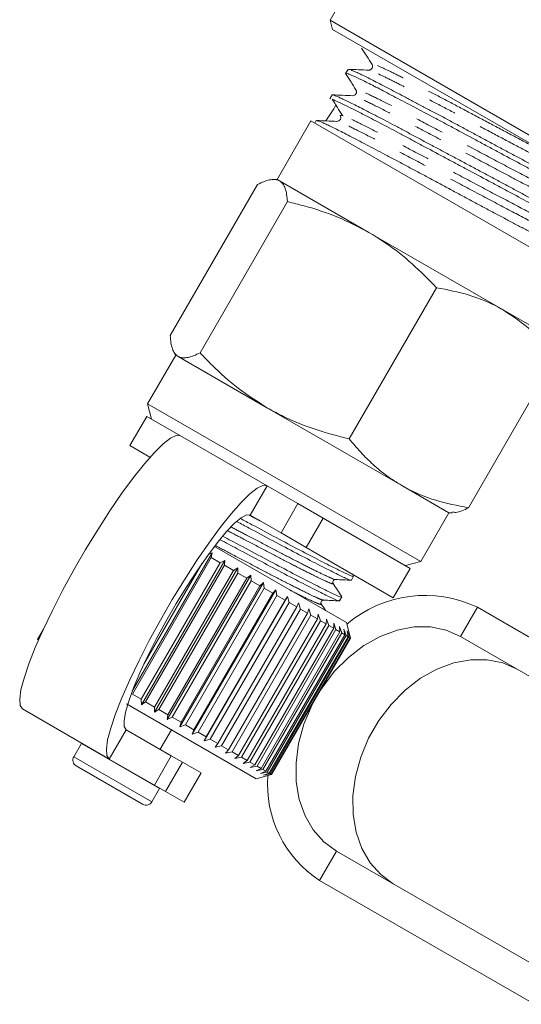
# Model space of a CAD drawing. Units: millimetres. Extents: x 14 to 507, y 19 to 337.
# Drawn here: x 115 to 137, y 209 to 253 of the extents above; entities that cross this region are included whole.
import ezdxf

# ---------------------------------------------------------------- set-up
doc = ezdxf.new("R2010")
doc.units = ezdxf.units.MM
doc.linetypes.add('PHANTOM', pattern=[12.7, 6.35, -1.27, 1.27, -1.27, 1.27, -1.27])

msp = doc.modelspace()

# ---------------------------------------------------------------- linework, layer by layer
at = {"color": 7, "linetype": 'Continuous', "lineweight": 15}
for p, q in [((132.871, 259.972), (128.691, 252.731)), ((128.691, 252.731), (128.8, 252.321)), ((128.691, 252.731), (143.413, 244.231)), ((143.003, 244.121), (128.8, 252.321)), ((129.49, 250.541), (129.382, 250.367)), ((129.494, 250.539), (129.493, 250.544)), ((130.439, 250.516), (130.406, 250.508)), ((130.576, 250.753), (130.572, 250.752)), ((129.844, 249.63), (129.854, 249.595)), ((128.787, 249.408), (128.678, 249.233)), ((128.695, 249.238), (128.679, 249.232)), ((127.84, 248.257), (126.34, 245.659)), ((139.964, 241.257), (127.84, 248.257)), ((128.08, 248.269), (128.011, 248.158)), ((128.085, 248.266), (128.086, 248.273)), ((129.266, 248.482), (129.167, 248.494)), ((126.34, 245.659), (126.19, 245.659)), ((126.34, 245.659), (126.449, 245.596)), ((125.475, 245.436), (121.6, 238.725)), ((126.449, 245.596), (130.417, 243.305)), ((126.797, 244.673), (122.922, 237.962)), ((130.417, 243.305), (136.37, 239.868)), ((133.411, 240.855), (129.536, 234.143)), ((136.37, 239.868), (138.464, 238.659)), ((121.84, 237.865), (120.59, 235.7)), ((121.764, 237.997), (121.84, 237.865)), ((121.84, 237.865), (121.949, 237.802)), ((121.949, 237.802), (125.917, 235.511)), ((138.703, 237.799), (134.829, 231.088)), ((120.59, 235.7), (120.773, 235.017)), ((124.667, 233.346), (120.59, 235.7)), ((120.556, 235.142), (119.806, 233.843)), ((122.05, 234.28), (120.556, 235.142)), ((125.917, 235.511), (131.87, 232.074)), ((122.05, 234.28), (125.896, 232.059)), ((120.699, 233.328), (119.806, 233.843)), ((132.714, 228.7), (124.667, 233.346)), ((131.87, 232.074), (133.964, 230.865)), ((127.264, 231.269), (125.896, 232.059)), ((127.264, 231.269), (128.386, 230.622)), ((126.514, 229.97), (125.146, 230.76)), ((132.714, 228.7), (133.964, 230.865)), ((133.964, 230.865), (134.131, 230.865)), ((132.248, 228.392), (128.386, 230.622)), ((127.636, 229.323), (126.514, 229.97)), ((123.457, 229.08), (119.912, 222.941)), ((123.292, 229.012), (123.457, 229.08)), ((123.457, 229.08), (123.418, 228.871)), ((123.558, 229.368), (129.415, 225.986)), ((131.498, 227.093), (127.636, 229.323)), ((123.418, 228.871), (119.918, 222.809)), ((120.308, 222.583), (123.808, 228.646)), ((124.023, 228.752), (120.323, 222.344)), ((120.426, 224.138), (123.021, 228.633)), ((123.418, 228.871), (123.808, 228.646)), ((123.808, 228.646), (124.023, 228.752)), ((124.023, 228.752), (124.006, 228.531)), ((132.031, 228.517), (132.714, 228.7)), ((124.006, 228.531), (120.506, 222.469)), ((124.596, 228.421), (120.896, 222.013)), ((120.9, 222.242), (124.4, 228.304)), ((124.599, 228.189), (121.099, 222.127)), ((124.006, 228.531), (124.4, 228.304)), ((124.4, 228.304), (124.596, 228.421)), ((124.596, 228.421), (124.599, 228.189)), ((124.599, 228.189), (124.993, 227.962)), ((129.732, 228.061), (129.681, 228.141)), ((131.498, 227.093), (132.248, 228.392)), ((125.168, 228.091), (121.468, 221.683)), ((121.493, 221.9), (124.993, 227.962)), ((125.19, 227.848), (121.69, 221.786)), ((125.732, 227.766), (122.032, 221.357)), ((124.993, 227.962), (125.168, 228.091)), ((125.168, 228.091), (125.19, 227.848)), ((125.19, 227.848), (125.577, 227.624)), ((125.577, 227.624), (125.732, 227.766)), ((125.732, 227.766), (125.77, 227.513)), ((129.64, 227.876), (129.737, 228.044)), ((122.077, 221.562), (125.577, 227.624)), ((125.77, 227.513), (122.27, 221.451)), ((126.279, 227.45), (122.579, 221.042)), ((122.647, 221.233), (126.147, 227.295)), ((125.77, 227.513), (126.147, 227.295)), ((126.147, 227.295), (126.279, 227.45)), ((126.279, 227.45), (126.333, 227.188)), ((126.333, 227.188), (122.833, 221.126)), ((126.803, 227.148), (123.103, 220.739)), ((123.193, 220.918), (126.693, 226.98)), ((126.87, 226.878), (123.37, 220.816)), ((126.333, 227.188), (126.693, 226.98)), ((126.693, 226.98), (126.803, 227.148)), ((126.803, 227.148), (126.87, 226.878)), ((126.87, 226.878), (127.21, 226.682)), ((127.21, 226.682), (127.297, 226.862)), ((127.297, 226.862), (127.375, 226.586)), ((129.111, 226.96), (129.208, 227.127)), ((123.71, 220.619), (127.21, 226.682)), ((127.375, 226.586), (123.875, 220.524)), ((124.19, 220.342), (127.69, 226.404)), ((127.375, 226.586), (127.69, 226.404)), ((127.69, 226.404), (127.754, 226.598)), ((127.754, 226.598), (127.841, 226.317)), ((141.739, 222.912), (135.229, 226.671)), ((127.841, 226.317), (124.341, 220.255)), ((124.627, 220.09), (128.127, 226.152)), ((128.263, 226.074), (124.763, 220.011)), ((127.841, 226.317), (128.127, 226.152)), ((128.127, 226.152), (128.169, 226.359)), ((128.169, 226.359), (128.263, 226.074)), ((128.263, 226.074), (128.516, 225.928)), ((128.516, 225.928), (128.537, 226.147)), ((128.537, 226.147), (128.634, 225.859)), ((128.851, 225.965), (128.95, 225.677)), ((128.851, 225.734), (128.851, 225.965)), ((129.598, 225.303), (129.415, 225.986)), ((115.971, 225.699), (115.706, 225.24)), ((125.016, 219.865), (128.516, 225.928)), ((128.634, 225.859), (125.134, 219.797)), ((125.351, 219.672), (128.851, 225.734)), ((128.95, 225.677), (125.45, 219.615)), ((125.628, 219.512), (129.128, 225.574)), ((129.207, 225.529), (125.707, 219.466)), ((128.634, 225.859), (128.851, 225.734)), ((128.95, 225.677), (129.128, 225.574)), ((129.109, 225.816), (129.207, 225.529)), ((129.128, 225.574), (129.109, 225.816)), ((129.207, 225.529), (129.343, 225.45)), ((129.307, 225.702), (129.401, 225.416)), ((129.343, 225.45), (129.307, 225.702)), ((129.443, 225.623), (129.53, 225.342)), ((129.494, 225.363), (129.443, 225.623)), ((129.514, 225.582), (129.592, 225.306)), ((129.579, 225.314), (129.514, 225.582)), ((115.706, 225.24), (115.725, 225.23)), ((115.725, 225.23), (115.877, 225.493)), ((115.782, 225.281), (115.745, 225.218)), ((125.843, 219.388), (129.343, 225.45)), ((129.401, 225.416), (125.901, 219.354)), ((125.994, 219.301), (129.494, 225.363)), ((129.53, 225.342), (126.03, 219.28)), ((126.079, 219.252), (129.579, 225.314)), ((129.592, 225.306), (126.092, 219.244)), ((126.098, 219.241), (129.598, 225.303)), ((129.401, 225.416), (129.494, 225.363)), ((129.53, 225.342), (129.579, 225.314)), ((129.592, 225.306), (129.598, 225.303)), ((140.989, 221.613), (134.479, 225.372)), ((119.918, 222.809), (120.308, 222.583)), ((120.323, 222.344), (120.308, 222.583)), ((120.506, 222.469), (120.323, 222.344)), ((120.506, 222.469), (120.9, 222.242)), ((115.05, 222.155), (118.896, 219.934)), ((119.656, 222.383), (125.415, 219.058)), ((120.896, 222.013), (120.9, 222.242)), ((121.099, 222.127), (120.896, 222.013)), ((121.099, 222.127), (121.493, 221.9)), ((121.468, 221.683), (121.493, 221.9)), ((121.69, 221.786), (121.468, 221.683)), ((121.69, 221.786), (122.077, 221.562)), ((119.646, 221.233), (121.647, 220.078)), ((121.148, 220.367), (121.648, 221.233)), ((122.032, 221.357), (122.077, 221.562)), ((122.27, 221.451), (122.032, 221.357)), ((122.27, 221.451), (122.647, 221.233)), ((122.579, 221.042), (122.647, 221.233)), ((122.833, 221.126), (122.579, 221.042)), ((122.833, 221.126), (123.193, 220.918)), ((123.103, 220.739), (123.193, 220.918)), ((123.37, 220.816), (123.103, 220.739)), ((123.37, 220.816), (123.71, 220.619)), ((117.66, 220.626), (117.32, 220.036)), ((117.67, 220.642), (117.66, 220.626)), ((123.597, 220.454), (123.71, 220.619)), ((123.875, 220.524), (123.597, 220.454)), ((123.875, 220.524), (124.19, 220.342)), ((124.054, 220.19), (124.19, 220.342)), ((118.896, 219.934), (120.897, 218.779)), ((121.647, 220.078), (122.136, 219.796)), ((124.341, 220.255), (124.054, 220.19)), ((124.341, 220.255), (124.627, 220.09)), ((124.469, 219.95), (124.627, 220.09)), ((124.763, 220.011), (124.469, 219.95)), ((124.763, 220.011), (125.016, 219.865)), ((124.837, 219.738), (125.016, 219.865)), ((120.374, 217.927), (117.43, 219.627)), ((122.136, 219.796), (122.966, 219.317)), ((125.134, 219.797), (124.837, 219.738)), ((125.134, 219.797), (125.351, 219.672)), ((125.151, 219.556), (125.351, 219.672)), ((125.45, 219.615), (125.151, 219.556)), ((125.409, 219.407), (125.628, 219.512)), ((125.707, 219.466), (125.409, 219.407)), ((125.45, 219.615), (125.628, 219.512)), ((125.707, 219.466), (125.843, 219.388)), ((122.216, 218.018), (122.966, 219.317)), ((125.415, 219.058), (126.098, 219.241)), ((125.607, 219.293), (125.843, 219.388)), ((125.901, 219.354), (125.607, 219.293)), ((125.743, 219.215), (125.994, 219.301)), ((126.03, 219.28), (125.743, 219.215)), ((125.814, 219.174), (126.079, 219.252)), ((126.092, 219.244), (125.814, 219.174)), ((125.901, 219.354), (125.994, 219.301)), ((126.03, 219.28), (126.079, 219.252)), ((126.092, 219.244), (126.098, 219.241)), ((120.784, 218.036), (121.124, 218.626)), ((121.386, 218.497), (120.897, 218.779)), ((121.124, 218.626), (121.133, 218.643)), ((121.386, 218.497), (122.216, 218.018)), ((128.979, 215.845), (138.506, 210.345)), ((128.229, 214.546), (137.756, 209.046))]:
    msp.add_line(p, q, dxfattribs=at)
at = {"color": 8, "linetype": 'PHANTOM', "lineweight": 0}
for p, q in [((125.896, 232.059), (125.146, 230.76)), ((126.514, 229.97), (127.264, 231.269)), ((128.386, 230.622), (127.636, 229.323)), ((135.229, 226.671), (134.479, 225.372)), ((118.896, 219.934), (119.646, 221.233)), ((121.124, 218.626), (117.66, 220.626)), ((120.784, 218.036), (117.32, 220.036)), ((120.897, 218.779), (121.647, 220.078)), ((122.136, 219.796), (121.386, 218.497)), ((128.229, 214.546), (128.979, 215.845))]:
    msp.add_line(p, q, dxfattribs=at)
at = {"color": 7, "linetype": 'Continuous', "lineweight": 15, "flags": 128}
for points in [[(115.05, 222.155), (114.944, 222.307), (114.919, 222.59), (114.975, 222.999), (115.111, 223.525), (115.323, 224.155), (115.608, 224.876), (115.958, 225.672), (116.367, 226.525), (116.824, 227.415), (117.319, 228.324), (117.842, 229.23), (118.381, 230.113), (118.924, 230.954), (119.458, 231.734), (119.972, 232.436), (120.455, 233.043), (120.894, 233.542), (121.282, 233.923), (121.608, 234.176), (121.866, 234.296), (122.05, 234.28)], [(125.896, 232.059), (125.713, 232.075), (125.455, 231.955), (125.128, 231.702), (124.741, 231.321), (124.301, 230.822), (123.819, 230.215), (123.305, 229.513), (122.771, 228.733), (122.228, 227.892), (121.689, 227.009), (121.166, 226.103), (120.67, 225.194), (120.213, 224.304), (119.805, 223.451), (119.455, 222.655), (119.17, 221.934), (118.957, 221.304), (118.822, 220.778), (118.766, 220.369), (118.791, 220.086), (118.896, 219.934)], [(125.146, 230.76), (124.983, 230.767), (124.75, 230.645), (124.452, 230.395), (124.098, 230.026), (123.697, 229.547), (123.262, 228.971), (122.802, 228.313), (122.332, 227.593), (121.863, 226.829), (121.409, 226.042), (120.981, 225.254), (120.593, 224.487), (120.253, 223.76), (119.972, 223.095), (119.757, 222.508), (119.615, 222.017), (119.548, 221.635), (119.558, 221.371), (119.646, 221.233)], [(134.479, 225.372), (133.843, 225.652), (133.149, 225.795), (132.417, 225.796), (131.666, 225.656), (130.917, 225.378), (130.19, 224.971), (129.505, 224.444), (128.88, 223.812), (128.334, 223.093), (128.227, 222.928)], [(131.497, 214.391), (130.937, 214.802), (130.466, 215.331), (130.099, 215.964), (129.845, 216.684), (129.711, 217.472), (129.701, 218.306), (129.814, 219.163), (130.049, 220.019), (130.398, 220.852), (130.852, 221.639), (131.399, 222.358), (132.024, 222.989), (132.709, 223.516), (133.436, 223.924), (134.185, 224.202), (134.936, 224.342), (135.668, 224.341), (136.362, 224.198), (136.997, 223.917)], [(127.969, 222.481), (127.879, 222.307), (127.53, 221.474), (127.296, 220.617), (127.182, 219.76), (127.192, 218.926), (127.326, 218.139), (127.58, 217.418), (127.947, 216.785), (128.418, 216.256), (128.979, 215.845)]]:
    msp.add_lwpolyline(points, dxfattribs=at)
at = {"color": 7, "linetype": 'Continuous', "lineweight": 15}
for centre, radius, start, end in [((132.911, 221.796), 5.398, 64.5745, 130.1335), ((117.58, 219.886), 0.3, 150, 240), ((130.992, 218.807), 5.078, 175.6125, 237.0307), ((120.524, 218.186), 0.3, 240, 330)]:
    msp.add_arc(centre, radius, start, end, dxfattribs=at)
msp.add_ellipse((-115.039, -174.216), major_axis=(298.455, 502.315), ratio=0.019947, start_param=0.58087, end_param=0.583536, dxfattribs=at)
for points, knots in [([(130.092, 251.492), (130.169, 251.37), (130.324, 251.126), (130.478, 250.883), (130.556, 250.761)], [0, 0, 0, 0, 0.500087, 1, 1, 1, 1]), ([(130.406, 250.508), (130.255, 250.514), (129.954, 250.527), (129.652, 250.54), (129.502, 250.546)], [0, 0, 0, 0, 0.499911, 1, 1, 1, 1]), ([(129.513, 250.543), (129.518, 250.543), (129.534, 250.544), (129.604, 250.522), (129.721, 250.476), (129.882, 250.405), (130.081, 250.312), (130.317, 250.197), (130.586, 250.061), (130.892, 249.903), (131.338, 249.671), (131.847, 249.405), (132.404, 249.112), (132.85, 248.877), (133.308, 248.635), (133.778, 248.385), (134.265, 248.125), (134.758, 247.859), (135.255, 247.591), (135.751, 247.324), (136.25, 247.056), (136.744, 246.793), (137.226, 246.536), (137.694, 246.288), (138.152, 246.046), (138.589, 245.815), (139.002, 245.597), (139.389, 245.393), (139.752, 245.202), (140.084, 245.03), (140.384, 244.877), (140.648, 244.746), (140.879, 244.635), (141.072, 244.546), (141.225, 244.48), (141.338, 244.435), (141.407, 244.416), (141.437, 244.411), (141.433, 244.42), (141.433, 244.421)], [0, 0, 0, 0, 0.0130293, 0.0400615, 0.0672828, 0.0947968, 0.1227117, 0.1497505, 0.1769784, 0.2044994, 0.232422, 0.2858254, 0.3141343, 0.3420473, 0.3690541, 0.3962495, 0.4237373, 0.4516254, 0.4786435, 0.5058509, 0.5333517, 0.5612545, 0.5882412, 0.6154167, 0.6428843, 0.6707521, 0.6977463, 0.7249294, 0.7524052, 0.7802821, 0.8072625, 0.8344319, 0.8618941, 0.8897572, 0.916719, 0.9438692, 0.9713112, 0.9991529, 1, 1, 1, 1]), ([(130.553, 250.764), (130.564, 250.741), (130.585, 250.695), (130.563, 250.589), (130.493, 250.523), (130.453, 250.517), (130.439, 250.516)], [0, 0, 0, 0, 0.276609, 0.559723, 0.842771, 1, 1, 1, 1]), ([(129.376, 250.367), (129.453, 250.245), (129.608, 250.001), (129.763, 249.757), (129.841, 249.635)], [0, 0, 0, 0, 0.5001, 1, 1, 1, 1]), ([(141.31, 244.241), (141.31, 244.239), (141.309, 244.232), (141.238, 244.256), (141.095, 244.311), (140.861, 244.416), (140.556, 244.563), (140.202, 244.738), (139.78, 244.956), (139.3, 245.208), (138.782, 245.481), (138.213, 245.782), (137.607, 246.102), (136.979, 246.435), (136.326, 246.783), (135.663, 247.139), (134.999, 247.497), (134.336, 247.854), (133.69, 248.2), (133.059, 248.536), (132.456, 248.854), (131.897, 249.147), (131.37, 249.423), (130.898, 249.67), (130.49, 249.88), (130.127, 250.063), (129.835, 250.204), (129.619, 250.299), (129.46, 250.361), (129.382, 250.383), (129.385, 250.366), (129.386, 250.365)], [0, 0, 0, 0, 0.008571, 0.03599, 0.063808, 0.117889, 0.14534, 0.17319, 0.227273, 0.254724, 0.282576, 0.336671, 0.364129, 0.391985, 0.446128, 0.473611, 0.501494, 0.555607, 0.583073, 0.610939, 0.665114, 0.692612, 0.720511, 0.774682, 0.802178, 0.830075, 0.884267, 0.911773, 0.939679, 0.993914, 1, 1, 1, 1]), ([(129.854, 249.595), (129.859, 249.583), (129.874, 249.547), (129.85, 249.455), (129.77, 249.382), (129.719, 249.377), (129.693, 249.375)], [0, 0, 0, 0, 0.148081, 0.434133, 0.720423, 1, 1, 1, 1]), ([(129.693, 249.375), (129.543, 249.381), (129.241, 249.394), (128.939, 249.407), (128.789, 249.414)], [0, 0, 0, 0, 0.499918, 1, 1, 1, 1]), ([(128.79, 249.218), (128.865, 249.098), (129.015, 248.857), (129.165, 248.617), (129.241, 248.497)], [0, 0, 0, 0, 0.500017, 1, 1, 1, 1]), ([(140.693, 243.054), (140.693, 243.054), (140.686, 243.043), (140.597, 243.074), (140.423, 243.148), (140.192, 243.256), (139.884, 243.408), (139.505, 243.598), (139.081, 243.814), (138.592, 244.066), (138.053, 244.349), (137.483, 244.651), (136.872, 244.979), (136.233, 245.322), (135.579, 245.672), (134.909, 246.03), (134.239, 246.387), (133.573, 246.742), (132.92, 247.092), (132.295, 247.427), (131.694, 247.749), (131.13, 248.047), (130.619, 248.314), (130.288, 248.485), (129.919, 248.673), (129.532, 248.866), (129.222, 249.019), (128.981, 249.132), (128.846, 249.194), (128.805, 249.205), (128.801, 249.207)], [0, 0, 0, 0, 0.000827, 0.057991, 0.087007, 0.116446, 0.173584, 0.202585, 0.232008, 0.289214, 0.31825, 0.34771, 0.404896, 0.433921, 0.46337, 0.520598, 0.549646, 0.579117, 0.636375, 0.66544, 0.694928, 0.752165, 0.781217, 0.810691, 0.832977, 0.878781, 0.926599, 0.948877, 0.994663, 1, 1, 1, 1]), ([(128.807, 249.412), (128.808, 249.412), (128.816, 249.415), (128.871, 249.398), (128.974, 249.357), (129.122, 249.291), (129.308, 249.203), (129.529, 249.095), (129.787, 248.968), (130.081, 248.82), (130.412, 248.652), (130.773, 248.465), (131.159, 248.264), (131.568, 248.047), (132.005, 247.814), (132.46, 247.57), (132.929, 247.319), (133.405, 247.064), (133.892, 246.804), (134.389, 246.54), (134.894, 246.27), (135.398, 246.002), (135.894, 245.737), (136.38, 245.475), (136.861, 245.217), (137.326, 244.968), (137.77, 244.731), (138.189, 244.509), (138.586, 244.301), (138.961, 244.107), (139.31, 243.928), (139.627, 243.767), (139.908, 243.626), (140.152, 243.504), (140.362, 243.402), (140.533, 243.323), (140.66, 243.269), (140.772, 243.228), (140.773, 243.246), (140.775, 243.256)], [0, 0, 0, 0, 0.003988, 0.031115, 0.058832, 0.086753, 0.113691, 0.140818, 0.167728, 0.194826, 0.222513, 0.250403, 0.277321, 0.304425, 0.332119, 0.360016, 0.386932, 0.414035, 0.440923, 0.467999, 0.495663, 0.52353, 0.550425, 0.577507, 0.605178, 0.633053, 0.659945, 0.687024, 0.713891, 0.740944, 0.768585, 0.79643, 0.823303, 0.850362, 0.878011, 0.905862, 0.932731, 0.959787, 1, 1, 1, 1]), ([(128.996, 248.235), (128.846, 248.241), (128.545, 248.254), (128.244, 248.267), (128.094, 248.273)], [0, 0, 0, 0, 0.499964, 1, 1, 1, 1]), ([(128.106, 248.27), (128.114, 248.269), (128.139, 248.267), (128.235, 248.233), (128.384, 248.17), (128.563, 248.089), (128.782, 247.984), (129.039, 247.857), (129.329, 247.709), (129.65, 247.542), (130.008, 247.355), (130.394, 247.152), (130.803, 246.937), (131.234, 246.709), (131.691, 246.468), (132.165, 246.217), (132.648, 245.96), (133.14, 245.696), (133.644, 245.424), (134.151, 245.151), (134.653, 244.88), (135.151, 244.613), (135.649, 244.347), (136.135, 244.088), (136.603, 243.84), (137.053, 243.603), (137.487, 243.374), (137.896, 243.157), (138.276, 242.957), (138.626, 242.774), (138.949, 242.607), (139.238, 242.461), (139.489, 242.337), (139.703, 242.235), (139.881, 242.155), (140.018, 242.098), (140.113, 242.065), (140.164, 242.055), (140.18, 242.061), (140.165, 242.078), (140.162, 242.081)], [0, 0, 0, 0, 0.016219, 0.049735, 0.076223, 0.102894, 0.130145, 0.157596, 0.184095, 0.210777, 0.238041, 0.265506, 0.291984, 0.318645, 0.345887, 0.373329, 0.399798, 0.42645, 0.453682, 0.481114, 0.507586, 0.534242, 0.56148, 0.588918, 0.61536, 0.641987, 0.669191, 0.696595, 0.723051, 0.74969, 0.77691, 0.80433, 0.830761, 0.857376, 0.88457, 0.911964, 0.938389, 0.964999, 0.992186, 1, 1, 1, 1]), ([(129.136, 248.511), (129.15, 248.485), (129.178, 248.43), (129.157, 248.32), (129.079, 248.244), (129.023, 248.238), (128.996, 248.235)], [0, 0, 0, 0, 0.242393, 0.500181, 0.757864, 1, 1, 1, 1]), ([(126.449, 245.596), (126.433, 245.605), (126.364, 245.641), (126.222, 245.669), (126.003, 245.645), (125.755, 245.569), (125.568, 245.481), (125.475, 245.436)], [0, 0, 0, 0, 0.070046, 0.299805, 0.530826, 0.765023, 1, 1, 1, 1]), ([(126.797, 244.673), (126.788, 244.781), (126.771, 244.998), (126.705, 245.263), (126.605, 245.476), (126.501, 245.556), (126.449, 245.596)], [0, 0, 0, 0, 0.247269, 0.495363, 0.746874, 1, 1, 1, 1]), ([(130.417, 243.305), (129.96, 243.544), (129.04, 244.024), (127.804, 244.427), (127.046, 244.612), (126.797, 244.673)], [0, 0, 0, 0, 0.398264, 0.802716, 1, 1, 1, 1]), ([(133.411, 240.855), (133.06, 241.214), (132.353, 241.936), (131.336, 242.744), (130.661, 243.156), (130.417, 243.305)], [0, 0, 0, 0, 0.387541, 0.778913, 1, 1, 1, 1]), ([(136.37, 239.868), (136.307, 239.904), (135.829, 240.173), (134.865, 240.572), (133.899, 240.76), (133.411, 240.855)], [0, 0, 0, 0, 0.07008, 0.530779, 1, 1, 1, 1]), ([(138.703, 237.799), (138.361, 238.199), (137.67, 239.005), (136.806, 239.579), (136.37, 239.868)], [0, 0, 0, 0, 0.495458, 1, 1, 1, 1]), ([(121.6, 238.725), (121.609, 238.617), (121.626, 238.4), (121.692, 238.135), (121.792, 237.922), (121.896, 237.842), (121.949, 237.802)], [0, 0, 0, 0, 0.2472686, 0.4953626, 0.746874, 1, 1, 1, 1]), ([(121.949, 237.802), (121.965, 237.794), (122.033, 237.757), (122.175, 237.73), (122.394, 237.753), (122.643, 237.829), (122.829, 237.917), (122.922, 237.962)], [0, 0, 0, 0, 0.070046, 0.299805, 0.530826, 0.765023, 1, 1, 1, 1]), ([(122.922, 237.962), (123.099, 237.777), (123.634, 237.219), (124.6, 236.349), (125.476, 235.792), (125.917, 235.511)], [0, 0, 0, 0, 0.197285, 0.595925, 1, 1, 1, 1]), ([(125.917, 235.511), (126.168, 235.374), (126.858, 234.998), (128.065, 234.521), (129.044, 234.27), (129.536, 234.143)], [0, 0, 0, 0, 0.221087, 0.60826, 1, 1, 1, 1]), ([(129.536, 234.143), (129.705, 233.943), (130.044, 233.54), (130.602, 232.991), (131.204, 232.488), (131.647, 232.212), (131.87, 232.074)], [0, 0, 0, 0, 0.247269, 0.495363, 0.746874, 1, 1, 1, 1]), ([(131.87, 232.074), (131.933, 232.039), (132.411, 231.769), (133.375, 231.37), (134.341, 231.183), (134.829, 231.088)], [0, 0, 0, 0, 0.07008, 0.530779, 1, 1, 1, 1]), ([(134.829, 231.088), (134.628, 230.988), (134.357, 230.854), (134.178, 230.889), (134.131, 230.898)], [0, 0, 0, 0, 0.739091, 1, 1, 1, 1]), ([(124.562, 230.466), (124.739, 230.372), (125.268, 230.093), (126.183, 229.605), (127.228, 229.049), (128.167, 228.561), (128.921, 228.179), (129.411, 227.944), (129.644, 227.846), (129.616, 227.885), (129.61, 227.894)], [0, 0, 0, 0, 0.073753, 0.218892, 0.364031, 0.514304, 0.664576, 0.809715, 0.954854, 1, 1, 1, 1]), ([(129.708, 228.06), (129.715, 228.052), (129.744, 228.013), (129.518, 228.108), (129.037, 228.337), (128.288, 228.716), (127.353, 229.201), (126.311, 229.755), (125.404, 230.24), (124.882, 230.516), (124.711, 230.606)], [0, 0, 0, 0, 0.0411871, 0.1873796, 0.3335721, 0.4849353, 0.6362985, 0.782491, 0.9286835, 1, 1, 1, 1]), ([(123.812, 229.666), (124.063, 229.533), (124.664, 229.217), (125.653, 228.688), (126.699, 228.133), (127.638, 227.644), (128.392, 227.262), (128.882, 227.028), (129.114, 226.93), (129.087, 226.968), (129.081, 226.977)], [0, 0, 0, 0, 0.100937, 0.241816, 0.382696, 0.528558, 0.67442, 0.8153, 0.956179, 1, 1, 1, 1]), ([(129.179, 227.144), (129.186, 227.135), (129.215, 227.096), (128.989, 227.191), (128.507, 227.421), (127.759, 227.799), (126.824, 228.285), (125.781, 228.839), (124.791, 229.368), (124.188, 229.686), (123.935, 229.819)], [0, 0, 0, 0, 0.039832, 0.181213, 0.322595, 0.468977, 0.615359, 0.75674, 0.898122, 1, 1, 1, 1]), ([(128.829, 227.734), (128.821, 227.752), (128.806, 227.787), (128.845, 227.885), (128.895, 227.895), (128.926, 227.901)], [0, 0, 0, 0, 0.284103, 0.548999, 1, 1, 1, 1]), ([(129.206, 227.14), (129.143, 227.239), (129.018, 227.435), (128.893, 227.632), (128.831, 227.73)], [0, 0, 0, 0, 0.500108, 1, 1, 1, 1]), ([(128.927, 227.901), (129.046, 227.896), (129.285, 227.886), (129.523, 227.876), (129.643, 227.871)], [0, 0, 0, 0, 0.4998673, 1, 1, 1, 1]), ([(128.3, 226.817), (128.289, 226.847), (128.273, 226.893), (128.338, 226.978), (128.377, 226.982), (128.397, 226.984)], [0, 0, 0, 0, 0.4586814, 0.7218834, 1, 1, 1, 1]), ([(128.394, 226.985), (128.513, 226.98), (128.752, 226.97), (128.991, 226.959), (129.11, 226.954)], [0, 0, 0, 0, 0.499861, 1, 1, 1, 1]), ([(128.488, 226.521), (128.488, 226.522), (128.425, 226.621), (128.362, 226.72), (128.299, 226.818)], [0, 0, 0, 0, 0.0068444, 1, 1, 1, 1])]:
    msp.add_open_spline(points, degree=3, knots=knots, dxfattribs=at)
at = {"color": 8, "linetype": 'PHANTOM', "lineweight": 0}
for points, knots in [([(140.931, 245.202), (140.94, 245.194), (140.994, 245.142), (140.878, 245.171), (140.56, 245.304), (140.019, 245.565), (139.306, 245.925), (138.437, 246.376), (137.444, 246.897), (136.379, 247.461), (135.284, 248.042), (134.204, 248.615), (133.188, 249.15), (132.28, 249.623), (131.506, 250.018), (130.857, 250.336), (130.466, 250.512), (130.451, 250.488), (130.447, 250.481)], [0, 0, 0, 0, 0.01339, 0.079431, 0.145488, 0.211594, 0.277714, 0.343818, 0.409939, 0.476108, 0.542292, 0.608459, 0.674644, 0.740876, 0.807123, 0.873354, 0.961566, 1, 1, 1, 1]), ([(138.678, 246.619), (138.642, 246.637), (138.32, 246.804), (137.589, 247.19), (136.533, 247.748), (135.435, 248.33), (134.356, 248.902), (133.342, 249.437), (132.434, 249.91), (131.664, 250.303), (131.009, 250.624), (130.579, 250.813), (130.577, 250.772), (130.576, 250.753)], [0, 0, 0, 0, 0.011773, 0.106027, 0.200349, 0.294691, 0.38901, 0.483354, 0.577766, 0.6722, 0.766609, 0.892352, 1, 1, 1, 1]), ([(140.439, 244.286), (140.387, 244.297), (140.273, 244.321), (139.64, 244.622), (138.659, 245.12), (137.414, 245.77), (136.002, 246.517), (134.524, 247.302), (133.096, 248.058), (131.818, 248.728), (130.797, 249.249), (130.123, 249.57), (129.803, 249.699), (129.87, 249.628), (129.89, 249.607)], [0, 0, 0, 0, 0.074784, 0.163447, 0.252139, 0.340919, 0.429667, 0.518444, 0.607309, 0.696141, 0.785003, 0.873952, 0.962868, 1, 1, 1, 1]), ([(140.281, 244.031), (140.297, 244.016), (140.369, 243.945), (140.104, 244.046), (139.495, 244.33), (138.501, 244.835), (137.262, 245.482), (135.85, 246.229), (134.372, 247.014), (132.944, 247.77), (131.661, 248.442), (130.65, 248.958), (129.934, 249.303), (129.775, 249.35), (129.697, 249.373)], [0, 0, 0, 0, 0.024085, 0.112878, 0.201639, 0.290431, 0.379309, 0.468155, 0.557031, 0.645994, 0.734924, 0.823885, 0.912933, 1, 1, 1, 1]), ([(139.801, 243.115), (139.803, 243.106), (139.812, 243.071), (139.409, 243.251), (138.637, 243.629), (137.529, 244.2), (136.19, 244.905), (134.728, 245.681), (133.244, 246.469), (131.861, 247.199), (130.666, 247.821), (129.785, 248.261), (129.321, 248.48), (129.272, 248.482), (129.266, 248.482)], [0, 0, 0, 0, 0.029484, 0.124956, 0.220521, 0.31605, 0.411612, 0.507268, 0.602888, 0.698541, 0.794287, 0.889998, 0.985682, 1, 1, 1, 1]), ([(139.646, 242.854), (139.658, 242.831), (139.688, 242.776), (139.259, 242.962), (138.478, 243.344), (137.376, 243.913), (136.037, 244.617), (134.576, 245.393), (133.092, 246.181), (131.707, 246.912), (130.514, 247.533), (129.617, 247.982), (129.11, 248.217), (129.062, 248.21), (129.045, 248.207)], [0, 0, 0, 0, 0.060986, 0.149893, 0.238887, 0.327847, 0.416838, 0.505916, 0.594961, 0.684036, 0.773198, 0.862327, 0.951432, 1, 1, 1, 1]), ([(125.117, 230.751), (125.214, 230.7), (125.37, 230.62), (125.529, 230.536), (125.587, 230.505)], [0, 0, 0, 0, 0.629917, 1, 1, 1, 1]), ([(124.139, 230.069), (124.385, 229.941), (124.937, 229.653), (125.828, 229.183), (126.739, 228.705), (127.556, 228.287), (128.211, 227.963), (128.641, 227.763), (128.848, 227.684), (128.813, 227.731), (128.8, 227.749)], [0, 0, 0, 0, 0.108394, 0.242794, 0.377195, 0.516353, 0.655512, 0.789912, 0.924313, 1, 1, 1, 1]), ([(124.309, 230.229), (124.533, 230.112), (125.063, 229.837), (125.93, 229.379), (126.842, 228.9), (127.66, 228.482), (128.32, 228.155), (128.737, 227.963), (128.936, 227.878), (128.927, 227.901), (128.927, 227.901)], [0, 0, 0, 0, 0.107693, 0.254618, 0.401543, 0.553669, 0.705795, 0.85272, 0.999646, 1, 1, 1, 1]), ([(123.604, 229.404), (123.886, 229.258), (124.473, 228.952), (125.401, 228.462), (126.313, 227.984), (127.133, 227.565), (127.783, 227.243), (128.233, 227.03), (128.339, 227.001), (128.392, 226.987)], [0, 0, 0, 0, 0.132685, 0.276247, 0.419809, 0.568453, 0.717097, 0.860659, 1, 1, 1, 1]), ([(126.903, 227.436), (126.935, 227.419), (127.243, 227.262), (127.673, 227.052), (128.114, 226.845), (128.321, 226.767), (128.283, 226.817), (128.269, 226.836)], [0, 0, 0, 0, 0.0325412, 0.3067261, 0.5715369, 0.8363478, 1, 1, 1, 1])]:
    msp.add_open_spline(points, degree=3, knots=knots, dxfattribs=at)

doc.saveas('drawing.dxf')
